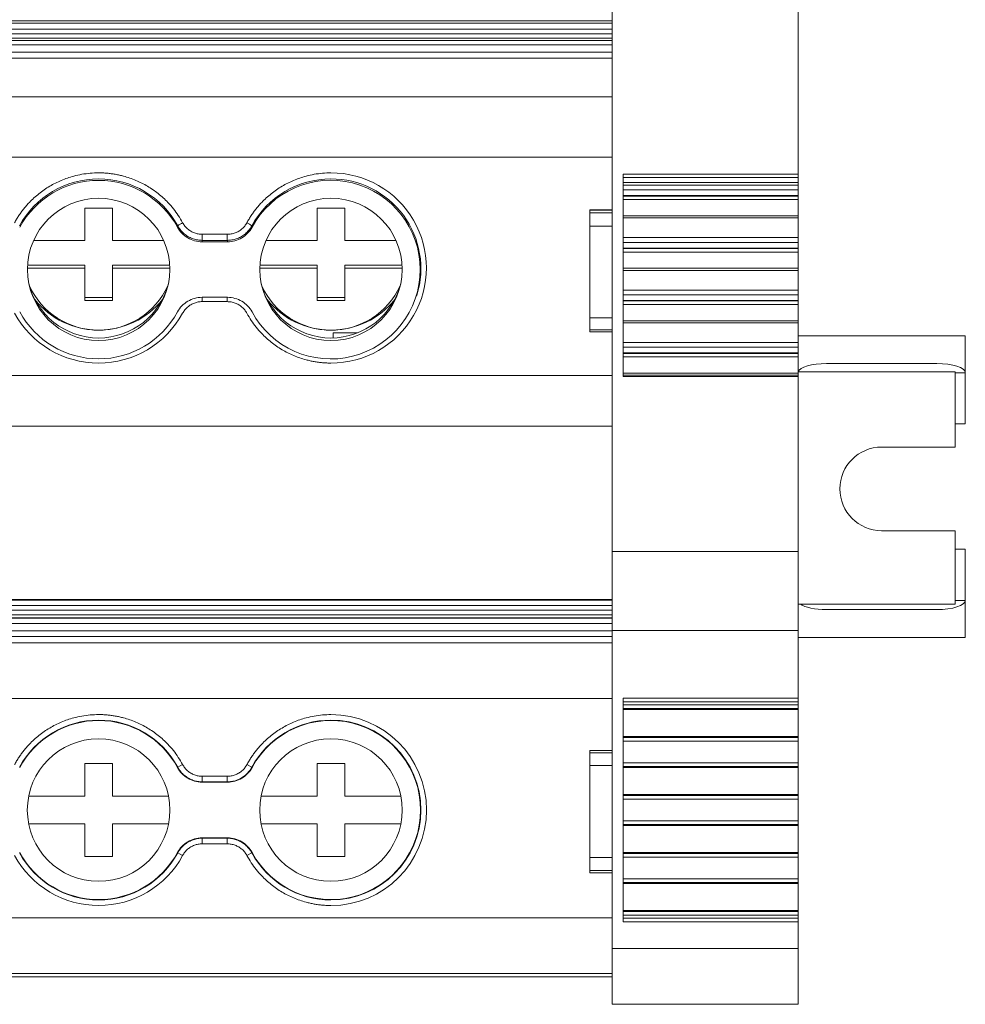
# Model space of a CAD drawing. Units: millimetres. Extents: x 2174 to 2987, y 936 to 1254.
# Drawn here: x 2603 to 2654, y 936 to 989 of the extents above; entities that cross this region are included whole.
import ezdxf

# ---------------------------------------------------------------- set-up
doc = ezdxf.new("R2010")
doc.units = ezdxf.units.MM

# ---------------------------------------------------------------- blocks, each defined once
blk = doc.blocks.new('3')
at = {"color": 7, "linetype": 'Continuous', "lineweight": 15}
for p, q in [((2634.682, 1080.374), (2634.682, 960.503)), ((2644.682, 980.804), (2644.682, 1001.692)), ((2634.679, 989.072), (2467.682, 989.072)), ((2467.682, 989.066), (2634.679, 989.066)), ((2634.679, 988.947), (2467.682, 988.947)), ((2634.679, 989.066), (2634.679, 989.072)), ((2634.679, 989.066), (2634.679, 988.947)), ((2634.679, 988.622), (2634.679, 988.947)), ((2467.682, 988.622), (2634.679, 988.622)), ((2634.679, 988.375), (2467.682, 988.375)), ((2634.679, 988.622), (2634.679, 988.375)), ((2634.679, 988.133), (2634.679, 988.375)), ((2467.682, 988.133), (2634.679, 988.133)), ((2467.682, 988.004), (2634.679, 988.004)), ((2467.682, 987.773), (2634.679, 987.773)), ((2634.679, 988.133), (2634.679, 988.004)), ((2634.679, 988.004), (2634.679, 987.773)), ((2634.679, 987.773), (2634.679, 987.383)), ((2467.682, 987.383), (2634.679, 987.383)), ((2634.679, 987.383), (2634.679, 987.058)), ((2634.679, 987.058), (2467.682, 987.058)), ((2634.679, 984.979), (2634.679, 987.058)), ((2634.679, 985.904), (2634.682, 985.904)), ((2634.679, 985.869), (2634.682, 985.869)), ((2467.682, 984.979), (2634.679, 984.979)), ((2634.679, 981.734), (2634.679, 984.979)), ((2634.679, 984.895), (2634.682, 984.895)), ((2634.682, 984.875), (2634.679, 984.875)), ((2634.679, 983.562), (2634.682, 983.562)), ((2634.682, 982.495), (2634.679, 982.495)), ((2634.679, 982.387), (2634.682, 982.387)), ((2467.682, 981.734), (2634.679, 981.734)), ((2634.679, 978.898), (2634.679, 981.734)), ((2634.682, 981.691), (2634.679, 981.691)), ((2635.282, 980.804), (2644.682, 980.804)), ((2635.282, 969.915), (2635.282, 980.804)), ((2644.682, 980.804), (2644.682, 980.634)), ((2644.682, 980.634), (2635.282, 980.634)), ((2644.682, 980.367), (2635.282, 980.367)), ((2644.682, 980.223), (2635.282, 980.223)), ((2644.682, 980.634), (2644.682, 980.367)), ((2644.682, 980.367), (2644.682, 980.223)), ((2644.682, 979.964), (2644.682, 980.223)), ((2635.282, 979.964), (2644.682, 979.964)), ((2644.682, 979.964), (2644.682, 979.661)), ((2644.682, 979.661), (2635.282, 979.661)), ((2635.282, 979.634), (2644.682, 979.634)), ((2635.282, 979.445), (2644.682, 979.445)), ((2644.682, 979.634), (2644.682, 979.661)), ((2644.682, 979.634), (2644.682, 979.445)), ((2644.682, 978.569), (2644.682, 979.445)), ((2606.304, 978.981), (2607.804, 978.981)), ((2606.304, 977.238), (2606.304, 978.981)), ((2607.804, 978.981), (2607.804, 977.238)), ((2618.804, 978.981), (2620.304, 978.981)), ((2618.804, 977.238), (2618.804, 978.981)), ((2620.304, 978.981), (2620.304, 977.238)), ((2634.682, 978.898), (2633.482, 978.898)), ((2633.482, 978.881), (2633.482, 978.898)), ((2634.682, 978.881), (2633.482, 978.881)), ((2633.482, 978.732), (2633.482, 978.881)), ((2634.682, 978.732), (2633.482, 978.732)), ((2633.482, 978.008), (2633.482, 978.732)), ((2644.682, 978.569), (2635.282, 978.569)), ((2635.282, 978.454), (2644.682, 978.454)), ((2644.682, 978.454), (2644.682, 978.569)), ((2644.682, 978.454), (2644.682, 977.395)), ((2611.299, 977.952), (2611.311, 978.03)), ((2612.63, 977.571), (2613.978, 977.571)), ((2612.63, 977.247), (2612.63, 977.571)), ((2613.978, 977.247), (2613.978, 977.571)), ((2615.296, 978.03), (2615.309, 977.952)), ((2633.482, 978.008), (2634.682, 978.008)), ((2633.482, 973.077), (2633.482, 978.008)), ((2603.555, 977.238), (2606.304, 977.238)), ((2607.804, 977.238), (2610.552, 977.238)), ((2612.63, 977.247), (2612.619, 977.167)), ((2612.619, 977.167), (2613.989, 977.167)), ((2613.978, 977.247), (2612.63, 977.247)), ((2616.055, 977.238), (2618.804, 977.238)), ((2620.304, 977.238), (2623.052, 977.238)), ((2644.682, 977.395), (2635.282, 977.395)), ((2635.282, 977.136), (2644.682, 977.136)), ((2644.682, 977.136), (2644.682, 977.395)), ((2644.682, 977.136), (2644.682, 976.833)), ((2644.682, 976.833), (2635.282, 976.833)), ((2635.282, 976.807), (2644.682, 976.807)), ((2635.282, 976.618), (2644.682, 976.618)), ((2644.682, 976.807), (2644.682, 976.833)), ((2644.682, 976.807), (2644.682, 976.618)), ((2644.682, 975.742), (2644.682, 976.618)), ((2606.304, 975.744), (2603.219, 975.744)), ((2603.227, 975.918), (2606.304, 975.918)), ((2606.304, 975.918), (2606.304, 975.744)), ((2606.304, 974), (2606.304, 975.744)), ((2607.804, 975.918), (2610.881, 975.918)), ((2607.804, 975.744), (2607.804, 975.918)), ((2607.804, 975.744), (2607.804, 974)), ((2610.888, 975.744), (2607.804, 975.744)), ((2618.804, 975.744), (2615.719, 975.744)), ((2615.727, 975.918), (2618.804, 975.918)), ((2618.804, 975.918), (2618.804, 975.744)), ((2618.804, 974), (2618.804, 975.744)), ((2620.304, 975.918), (2623.381, 975.918)), ((2620.304, 975.744), (2620.304, 975.918)), ((2620.304, 975.744), (2620.304, 974)), ((2623.388, 975.744), (2620.304, 975.744)), ((2644.682, 975.742), (2635.282, 975.742)), ((2635.282, 975.627), (2644.682, 975.627)), ((2644.682, 975.627), (2644.682, 975.742)), ((2644.682, 975.627), (2644.682, 974.572)), ((2644.682, 974.572), (2635.282, 974.572)), ((2644.682, 974.313), (2644.682, 974.572)), ((2606.304, 974.175), (2607.804, 974.175)), ((2607.804, 974), (2606.304, 974)), ((2613.989, 974.179), (2612.619, 974.179)), ((2613.978, 973.948), (2612.63, 973.948)), ((2618.804, 974.175), (2620.304, 974.175)), ((2620.304, 974), (2618.804, 974)), ((2624.155, 974.235), (2624.173, 974.291)), ((2635.282, 974.313), (2644.682, 974.313)), ((2644.682, 974.01), (2635.282, 974.01)), ((2635.282, 973.983), (2644.682, 973.983)), ((2644.682, 974.313), (2644.682, 974.01)), ((2644.682, 973.983), (2644.682, 974.01)), ((2644.682, 973.983), (2644.682, 973.794)), ((2635.282, 973.794), (2644.682, 973.794)), ((2644.682, 972.918), (2644.682, 973.794)), ((2634.682, 973.077), (2633.482, 973.077)), ((2633.482, 973.077), (2633.482, 972.43)), ((2644.682, 972.918), (2635.282, 972.918)), ((2635.282, 972.804), (2644.682, 972.804)), ((2644.682, 972.804), (2644.682, 972.918)), ((2644.682, 972.804), (2644.682, 971.749)), ((2619.681, 972.268), (2620.991, 972.268)), ((2619.681, 972.268), (2619.681, 971.994)), ((2633.482, 972.43), (2634.682, 972.43)), ((2633.482, 972.328), (2633.482, 972.43)), ((2634.682, 972.328), (2633.482, 972.328)), ((2634.679, 969.979), (2634.679, 972.328)), ((2644.682, 971.749), (2635.282, 971.749)), ((2644.682, 972.115), (2653.682, 972.115)), ((2644.682, 971.49), (2644.682, 971.749)), ((2653.682, 972.115), (2653.682, 970.115)), ((2635.282, 971.49), (2644.682, 971.49)), ((2644.682, 971.49), (2644.682, 971.187)), ((2644.682, 971.187), (2635.282, 971.187)), ((2635.282, 971.16), (2644.682, 971.16)), ((2635.282, 970.971), (2644.682, 970.971)), ((2644.682, 971.16), (2644.682, 971.187)), ((2644.682, 971.16), (2644.682, 970.971)), ((2644.682, 970.095), (2644.682, 970.971)), ((2653.132, 970.165), (2644.682, 970.165)), ((2652.155, 970.615), (2646.209, 970.615)), ((2653.132, 967.115), (2653.132, 970.165)), ((2467.682, 969.979), (2634.679, 969.979)), ((2634.679, 967.24), (2634.679, 969.979)), ((2634.682, 969.834), (2634.679, 969.834)), ((2644.682, 970.095), (2635.282, 970.095)), ((2635.282, 969.98), (2644.682, 969.98)), ((2644.682, 969.915), (2635.282, 969.915)), ((2644.682, 969.98), (2644.682, 970.095)), ((2644.682, 969.98), (2644.682, 969.915)), ((2644.682, 960.503), (2644.682, 969.915)), ((2653.682, 967.365), (2653.682, 970.115)), ((2634.679, 969.378), (2634.682, 969.378)), ((2634.679, 969.025), (2634.682, 969.025)), ((2467.682, 967.24), (2634.679, 967.24)), ((2653.682, 967.365), (2653.132, 967.365)), ((2653.132, 967.115), (2653.132, 966.115)), ((2653.132, 966.115), (2649.182, 966.115)), ((2649.182, 961.615), (2653.132, 961.615)), ((2653.132, 961.615), (2653.132, 960.615)), ((2653.132, 957.665), (2653.132, 960.615)), ((2653.132, 960.615), (2653.682, 960.615)), ((2653.682, 957.865), (2653.682, 960.615)), ((2644.682, 960.503), (2634.682, 960.503)), ((2634.682, 960.503), (2634.682, 956.248)), ((2644.682, 956.248), (2644.682, 960.503)), ((2634.679, 957.909), (2467.682, 957.909)), ((2467.682, 957.909), (2634.679, 957.909)), ((2634.679, 957.881), (2467.682, 957.881)), ((2467.682, 957.582), (2634.679, 957.582)), ((2634.679, 957.909), (2634.679, 957.881)), ((2634.679, 957.909), (2634.679, 957.909)), ((2634.679, 957.582), (2634.679, 957.881)), ((2634.679, 957.582), (2634.679, 957.334)), ((2653.132, 957.665), (2644.682, 957.665)), ((2653.682, 957.865), (2653.682, 955.865)), ((2634.679, 957.334), (2467.682, 957.334)), ((2467.682, 957.078), (2634.679, 957.078)), ((2467.682, 956.927), (2634.679, 956.927)), ((2467.682, 956.909), (2634.679, 956.909)), ((2634.679, 957.078), (2634.679, 957.334)), ((2634.679, 957.078), (2634.679, 956.927)), ((2634.679, 956.927), (2634.679, 956.909)), ((2634.679, 956.909), (2634.679, 956.609)), ((2646.209, 957.365), (2652.155, 957.365)), ((2467.682, 956.609), (2634.679, 956.609)), ((2634.679, 956.609), (2634.679, 956.217)), ((2467.682, 956.217), (2634.679, 956.217)), ((2634.679, 955.917), (2467.682, 955.917)), ((2634.679, 956.217), (2634.679, 955.917)), ((2634.679, 955.57), (2634.679, 955.917)), ((2634.682, 956.248), (2634.682, 949.757)), ((2634.682, 956.248), (2644.682, 956.248)), ((2644.682, 952.593), (2644.682, 956.248)), ((2644.682, 955.865), (2653.682, 955.865)), ((2467.682, 955.57), (2634.679, 955.57)), ((2634.679, 952.571), (2634.679, 955.57)), ((2634.682, 954.627), (2634.679, 954.627)), ((2634.679, 953.616), (2634.682, 953.616)), ((2634.679, 953.115), (2634.682, 953.115)), ((2634.679, 953.104), (2634.682, 953.104)), ((2634.679, 952.571), (2467.682, 952.571)), ((2634.679, 949.778), (2634.679, 952.571)), ((2634.682, 952.441), (2634.679, 952.441)), ((2635.282, 952.593), (2644.682, 952.593)), ((2635.282, 940.56), (2635.282, 952.593)), ((2644.682, 952.396), (2635.282, 952.396)), ((2644.682, 952.236), (2635.282, 952.236)), ((2644.682, 952.593), (2644.682, 952.396)), ((2644.682, 952.461), (2644.682, 952.461)), ((2644.682, 952.396), (2644.682, 952.236)), ((2644.682, 952.037), (2644.682, 952.236)), ((2635.282, 952.037), (2644.682, 952.037)), ((2644.682, 951.98), (2635.282, 951.98)), ((2635.282, 951.979), (2644.682, 951.979)), ((2644.682, 952.037), (2644.682, 951.98)), ((2644.682, 951.979), (2644.682, 951.98)), ((2644.682, 950.531), (2644.682, 951.979)), ((2644.682, 950.531), (2635.282, 950.531)), ((2635.282, 950.53), (2644.682, 950.53)), ((2644.682, 950.53), (2644.682, 950.531)), ((2644.682, 950.53), (2644.682, 950.481)), ((2644.682, 950.481), (2635.282, 950.481)), ((2635.282, 950.282), (2644.682, 950.282)), ((2644.682, 950.282), (2644.682, 950.481)), ((2644.682, 950.282), (2644.682, 949.116)), ((2634.682, 949.778), (2633.482, 949.778)), ((2633.482, 949.652), (2633.482, 949.778)), ((2634.682, 949.652), (2633.482, 949.652)), ((2633.482, 949.652), (2633.482, 948.965)), ((2634.682, 949.757), (2634.682, 949.652)), ((2634.682, 949.652), (2634.682, 948.965)), ((2606.304, 949.074), (2607.804, 949.074)), ((2606.304, 947.324), (2606.304, 949.074)), ((2607.804, 949.074), (2607.804, 947.324)), ((2611.311, 948.878), (2611.575, 949.021)), ((2615.296, 948.878), (2615.033, 949.021)), ((2618.804, 949.074), (2620.304, 949.074)), ((2618.804, 947.324), (2618.804, 949.074)), ((2620.304, 949.074), (2620.304, 947.324)), ((2633.482, 948.965), (2634.682, 948.965)), ((2633.482, 944.014), (2633.482, 948.965)), ((2634.682, 948.965), (2634.682, 944.014)), ((2644.682, 949.116), (2635.282, 949.116)), ((2644.682, 948.917), (2644.682, 949.116)), ((2611.299, 948.862), (2611.311, 948.878)), ((2615.296, 948.878), (2615.309, 948.862)), ((2635.282, 948.917), (2644.682, 948.917)), ((2644.682, 948.86), (2635.282, 948.86)), ((2635.282, 948.859), (2644.682, 948.859)), ((2644.682, 948.917), (2644.682, 948.86)), ((2644.682, 948.859), (2644.682, 948.86)), ((2644.682, 947.411), (2644.682, 948.859)), ((2612.63, 948.093), (2612.619, 948.074)), ((2612.619, 948.074), (2613.989, 948.074)), ((2612.63, 948.392), (2613.978, 948.392)), ((2612.63, 948.093), (2612.63, 948.392)), ((2613.978, 948.093), (2612.63, 948.093)), ((2613.978, 948.093), (2613.978, 948.392)), ((2644.682, 947.411), (2635.282, 947.411)), ((2635.282, 947.41), (2644.682, 947.41)), ((2644.682, 947.361), (2635.282, 947.361)), ((2644.682, 947.41), (2644.682, 947.411)), ((2644.682, 947.41), (2644.682, 947.361)), ((2644.682, 947.162), (2644.682, 947.361)), ((2603.293, 947.324), (2606.304, 947.324)), ((2607.804, 947.324), (2610.815, 947.324)), ((2615.793, 947.324), (2618.804, 947.324)), ((2620.304, 947.324), (2623.315, 947.324)), ((2635.282, 947.162), (2644.682, 947.162)), ((2644.682, 947.162), (2644.682, 945.996)), ((2606.304, 945.824), (2603.293, 945.824)), ((2606.304, 944.074), (2606.304, 945.824)), ((2607.804, 945.824), (2607.804, 944.074)), ((2610.815, 945.824), (2607.804, 945.824)), ((2618.804, 945.824), (2615.793, 945.824)), ((2618.804, 944.074), (2618.804, 945.824)), ((2620.304, 945.824), (2620.304, 944.074)), ((2623.315, 945.824), (2620.304, 945.824)), ((2644.682, 945.996), (2635.282, 945.996)), ((2635.282, 945.797), (2644.682, 945.797)), ((2644.682, 945.797), (2644.682, 945.996)), ((2644.682, 945.797), (2644.682, 945.74)), ((2644.682, 945.74), (2635.282, 945.74)), ((2635.282, 945.739), (2644.682, 945.739)), ((2644.682, 945.739), (2644.682, 945.74)), ((2644.682, 944.291), (2644.682, 945.739)), ((2613.989, 945.074), (2612.619, 945.074)), ((2612.63, 945.055), (2613.978, 945.055)), ((2612.63, 945.055), (2612.63, 944.756)), ((2613.978, 944.756), (2612.63, 944.756)), ((2613.978, 945.055), (2613.989, 945.074)), ((2613.978, 945.055), (2613.978, 944.756)), ((2611.311, 944.27), (2611.299, 944.286)), ((2611.311, 944.27), (2611.575, 944.127)), ((2615.296, 944.27), (2615.033, 944.127)), ((2615.309, 944.286), (2615.296, 944.27)), ((2644.682, 944.291), (2635.282, 944.291)), ((2635.282, 944.29), (2644.682, 944.29)), ((2644.682, 944.241), (2635.282, 944.241)), ((2644.682, 944.29), (2644.682, 944.291)), ((2644.682, 944.29), (2644.682, 944.241)), ((2644.682, 944.042), (2644.682, 944.241)), ((2607.804, 944.074), (2606.304, 944.074)), ((2620.304, 944.074), (2618.804, 944.074)), ((2634.682, 944.014), (2633.482, 944.014)), ((2633.482, 944.014), (2633.482, 943.326)), ((2634.682, 944.014), (2634.682, 943.326)), ((2635.282, 944.042), (2644.682, 944.042)), ((2644.682, 944.042), (2644.682, 942.871)), ((2633.482, 943.326), (2634.682, 943.326)), ((2633.482, 943.2), (2633.482, 943.326)), ((2634.682, 943.2), (2633.482, 943.2)), ((2634.679, 940.771), (2634.679, 943.2)), ((2634.682, 943.326), (2634.682, 943.222)), ((2634.682, 943.222), (2634.682, 939.115)), ((2644.682, 942.871), (2635.282, 942.871)), ((2635.282, 942.672), (2644.682, 942.672)), ((2644.682, 942.615), (2635.282, 942.615)), ((2635.282, 942.614), (2644.682, 942.614)), ((2644.682, 942.672), (2644.682, 942.871)), ((2644.682, 942.672), (2644.682, 942.615)), ((2644.682, 942.614), (2644.682, 942.615)), ((2644.682, 941.166), (2644.682, 942.614)), ((2644.682, 941.166), (2635.282, 941.166)), ((2635.282, 941.165), (2644.682, 941.165)), ((2644.682, 941.116), (2635.282, 941.116)), ((2644.682, 941.165), (2644.682, 941.166)), ((2644.682, 941.165), (2644.682, 941.116)), ((2644.682, 940.917), (2644.682, 941.116)), ((2467.682, 940.771), (2634.679, 940.771)), ((2634.679, 937.771), (2634.679, 940.771)), ((2634.682, 940.538), (2634.679, 940.538)), ((2635.282, 940.917), (2644.682, 940.917)), ((2635.282, 940.757), (2644.682, 940.757)), ((2644.682, 940.56), (2635.282, 940.56)), ((2644.682, 940.917), (2644.682, 940.757)), ((2644.682, 940.757), (2644.682, 940.56)), ((2644.682, 939.115), (2644.682, 940.56)), ((2634.682, 940.038), (2634.679, 940.038)), ((2634.682, 939.537), (2634.679, 939.537)), ((2634.682, 939.115), (2644.682, 939.115)), ((2634.682, 939.115), (2634.682, 936.115)), ((2644.682, 936.115), (2644.682, 939.115)), ((2634.679, 938.787), (2634.682, 938.787)), ((2634.679, 937.771), (2467.682, 937.771)), ((2467.682, 937.59), (2634.679, 937.59)), ((2634.679, 937.59), (2634.679, 937.771)), ((2634.682, 936.115), (2644.682, 936.115))]:
    blk.add_line(p, q, dxfattribs=at)
at = {"color": 8, "linetype": 'Continuous', "lineweight": 15}
for p, q in [((2634.679, 983.022), (2634.682, 983.022)), ((2634.682, 982.591), (2634.679, 982.591)), ((2634.679, 982.406), (2634.682, 982.406)), ((2612.63, 974.179), (2612.63, 973.948)), ((2613.978, 974.179), (2613.978, 973.948)), ((2653.682, 970.115), (2653.132, 970.115)), ((2634.679, 969.043), (2634.682, 969.043)), ((2653.132, 957.865), (2653.682, 957.865)), ((2634.679, 938.826), (2634.682, 938.826))]:
    blk.add_line(p, q, dxfattribs=at)
at = {"color": 7, "linetype": 'Continuous', "lineweight": 15, "flags": 128}
for points in [[(2613.989, 977.167), (2613.983, 977.212), (2613.978, 977.247)], [(2613.989, 948.074), (2613.983, 948.084), (2613.978, 948.093)], [(2612.619, 945.074), (2612.625, 945.064), (2612.63, 945.055)]]:
    blk.add_lwpolyline(points, dxfattribs=at)
at = {"color": 7, "linetype": 'Continuous', "lineweight": 15}
for centre, radius in [((2607.056, 975.682), 3.83), ((2619.556, 975.682), 3.83), ((2607.054, 946.574), 3.835), ((2619.554, 946.574), 3.835)]:
    blk.add_circle(centre, radius, dxfattribs=at)
for centre, radius, start, end in [((2619.569, 975.76), 5.121, 269.8242, 90.1758), ((2607.054, 975.71), 4.848, 28.591, 151.409), ((2607.054, 975.648), 4.83, 28.4911, 151.5089), ((2619.55, 975.714), 4.843, 89.9561, 151.4273), ((2619.545, 975.673), 4.811, 208.28, 151.72), ((2619.566, 975.731), 4.826, 342.6399, 90.1469), ((2612.088, 977.098), 1.213, 115.0469, 129.8444), ((2614.519, 977.098), 1.213, 50.1558, 64.953), ((2607.054, 975.861), 3.872, 193.0003, 346.9997), ((2619.554, 975.861), 3.872, 193.0003, 346.9996), ((2607.054, 976.511), 4.099, 204.7352, 335.2648), ((2619.554, 976.511), 4.099, 204.7352, 335.2648), ((2607.051, 976.798), 4.386, 218.5988, 270.0365), ((2607.056, 976.799), 4.386, 269.969, 321.3958), ((2619.551, 976.798), 4.386, 218.5988, 270.0365), ((2619.556, 976.799), 4.386, 269.969, 321.3958), ((2607.054, 975.787), 5.149, 208.5945, 331.4055), ((2607.054, 975.697), 4.83, 208.4911, 331.5089), ((2649.182, 963.865), 2.25, 90, 270), ((2619.554, 946.574), 5.141, 270, 90), ((2607.054, 946.574), 4.841, 28.4247, 151.5753), ((2607.054, 946.574), 4.822, 28.3247, 151.6753), ((2619.554, 946.574), 4.841, 90, 151.5753), ((2619.554, 946.574), 4.822, 208.3247, 151.6753), ((2619.554, 946.574), 4.841, 270, 90), ((2607.054, 946.574), 4.841, 208.4247, 331.5753), ((2607.054, 946.574), 4.822, 208.3247, 331.6753), ((2619.554, 946.574), 4.841, 208.4247, 270), ((2607.054, 946.574), 5.141, 208.4247, 331.5753)]:
    blk.add_arc(centre, radius, start, end, dxfattribs=at)
for centre, start_param, end_param in [((2646.209, 970.115), 1.570796, 3.041677), ((2652.155, 970.115), 0, 1.570796), ((2646.209, 957.865), 3.552832, 4.712389), ((2652.155, 957.865), 4.712389, 6.283185)]:
    blk.add_ellipse(centre, major_axis=(1.527, 0), ratio=0.327493, start_param=start_param, end_param=end_param, dxfattribs=at)
for points, knots in [([(2602.533, 978.198), (2602.57, 978.263), (2602.643, 978.395), (2602.764, 978.585), (2602.893, 978.77), (2603.029, 978.949), (2603.174, 979.122), (2603.432, 979.405), (2603.834, 979.773), (2604.414, 980.173), (2605.042, 980.491), (2605.63, 980.692), (2606.152, 980.808), (2606.601, 980.87), (2606.902, 980.877), (2607.054, 980.881)], [0, 0, 0, 0, 0.0411, 0.082022, 0.122845, 0.163646, 0.204506, 0.245503, 0.372581, 0.500027, 0.627097, 0.754551, 0.836223, 0.917828, 1, 1, 1, 1]), ([(2607.054, 980.881), (2607.129, 980.88), (2607.28, 980.878), (2607.506, 980.863), (2607.73, 980.838), (2607.953, 980.804), (2608.175, 980.76), (2608.548, 980.668), (2609.064, 980.491), (2609.693, 980.173), (2610.273, 979.774), (2610.73, 979.355), (2611.081, 978.953), (2611.349, 978.589), (2611.499, 978.328), (2611.575, 978.198)], [0, 0, 0, 0, 0.0411, 0.082022, 0.122845, 0.163646, 0.204506, 0.245503, 0.372581, 0.500027, 0.627097, 0.754551, 0.836223, 0.917828, 1, 1, 1, 1]), ([(2615.033, 978.198), (2615.07, 978.263), (2615.143, 978.395), (2615.264, 978.585), (2615.393, 978.77), (2615.529, 978.949), (2615.674, 979.122), (2615.932, 979.405), (2616.334, 979.773), (2616.914, 980.173), (2617.542, 980.491), (2618.13, 980.692), (2618.652, 980.808), (2619.101, 980.87), (2619.402, 980.877), (2619.554, 980.881)], [0, 0, 0, 0, 0.0411, 0.082022, 0.122845, 0.163646, 0.204506, 0.245503, 0.372581, 0.500027, 0.627097, 0.754551, 0.836223, 0.917828, 1, 1, 1, 1]), ([(2611.575, 978.198), (2611.593, 978.166), (2611.629, 978.104), (2611.693, 978.018), (2611.763, 977.938), (2611.84, 977.864), (2611.924, 977.798), (2612.044, 977.719), (2612.205, 977.641), (2612.414, 977.582), (2612.557, 977.575), (2612.63, 977.571)], [0, 0, 0, 0, 0.084644, 0.167865, 0.250319, 0.33268, 0.415623, 0.499811, 0.666357, 0.831259, 1, 1, 1, 1]), ([(2613.978, 977.571), (2614.014, 977.572), (2614.086, 977.574), (2614.193, 977.589), (2614.297, 977.613), (2614.398, 977.645), (2614.497, 977.687), (2614.623, 977.755), (2614.769, 977.859), (2614.92, 978.014), (2614.995, 978.136), (2615.033, 978.198)], [0, 0, 0, 0, 0.084644, 0.167865, 0.250319, 0.33268, 0.415623, 0.499811, 0.666357, 0.831259, 1, 1, 1, 1]), ([(2612.619, 977.167), (2612.483, 977.167), (2612.35, 977.185), (2612.091, 977.256), (2611.966, 977.31), (2611.736, 977.446), (2611.628, 977.531), (2611.443, 977.724), (2611.363, 977.833), (2611.299, 977.952)], [0, 0, 0, 0, 0.25, 0.25, 0.5, 0.5, 0.75, 0.75, 1, 1, 1, 1]), ([(2611.311, 978.03), (2611.331, 977.996), (2611.371, 977.926), (2611.441, 977.828), (2611.52, 977.733), (2611.608, 977.645), (2611.704, 977.564), (2611.807, 977.49), (2611.916, 977.425), (2612.03, 977.37), (2612.148, 977.325), (2612.268, 977.29), (2612.389, 977.265), (2612.51, 977.25), (2612.59, 977.248), (2612.63, 977.247)], [0, 0, 0, 0, 0.074037, 0.14947, 0.226085, 0.303646, 0.381897, 0.460569, 0.539382, 0.618056, 0.696312, 0.77388, 0.850505, 0.925949, 1, 1, 1, 1]), ([(2613.978, 977.247), (2614.018, 977.248), (2614.098, 977.25), (2614.219, 977.265), (2614.339, 977.29), (2614.459, 977.325), (2614.577, 977.37), (2614.691, 977.425), (2614.8, 977.49), (2614.903, 977.564), (2614.999, 977.645), (2615.087, 977.733), (2615.166, 977.828), (2615.237, 977.926), (2615.277, 977.996), (2615.296, 978.03)], [0, 0, 0, 0, 0.074061, 0.149515, 0.226147, 0.303721, 0.38198, 0.460657, 0.53947, 0.61814, 0.696387, 0.773942, 0.85055, 0.925973, 1, 1, 1, 1]), ([(2615.309, 977.952), (2615.244, 977.833), (2615.166, 977.725), (2614.98, 977.532), (2614.873, 977.447), (2614.643, 977.31), (2614.517, 977.256), (2614.259, 977.185), (2614.125, 977.167), (2613.989, 977.167)], [0, 0, 0, 0, 0.25, 0.25, 0.5, 0.5, 0.75, 0.75, 1, 1, 1, 1]), ([(2611.299, 973.394), (2611.363, 973.513), (2611.442, 973.62), (2611.628, 973.814), (2611.734, 973.899), (2611.964, 974.035), (2612.09, 974.089), (2612.349, 974.16), (2612.483, 974.179), (2612.619, 974.179)], [0, 0, 0, 0, 0.25, 0.25, 0.5, 0.5, 0.75, 0.75, 1, 1, 1, 1]), ([(2612.63, 973.948), (2612.593, 973.947), (2612.521, 973.946), (2612.415, 973.931), (2612.31, 973.907), (2612.209, 973.875), (2612.111, 973.833), (2611.984, 973.765), (2611.838, 973.661), (2611.687, 973.506), (2611.613, 973.384), (2611.575, 973.322)], [0, 0, 0, 0, 0.084644, 0.167865, 0.250319, 0.33268, 0.415623, 0.499811, 0.666357, 0.831259, 1, 1, 1, 1]), ([(2615.033, 973.322), (2615.015, 973.354), (2614.978, 973.416), (2614.915, 973.502), (2614.845, 973.582), (2614.767, 973.656), (2614.683, 973.722), (2614.563, 973.801), (2614.402, 973.879), (2614.194, 973.938), (2614.05, 973.945), (2613.978, 973.948)], [0, 0, 0, 0, 0.084644, 0.167865, 0.250319, 0.33268, 0.415623, 0.499811, 0.666357, 0.831259, 1, 1, 1, 1]), ([(2613.989, 974.179), (2614.125, 974.179), (2614.257, 974.161), (2614.516, 974.089), (2614.642, 974.036), (2614.872, 973.899), (2614.979, 973.814), (2615.164, 973.622), (2615.244, 973.513), (2615.309, 973.394)], [0, 0, 0, 0, 0.25, 0.25, 0.5, 0.5, 0.75, 0.75, 1, 1, 1, 1]), ([(2619.554, 970.639), (2619.478, 970.64), (2619.327, 970.642), (2619.101, 970.657), (2618.877, 970.682), (2618.654, 970.716), (2618.433, 970.76), (2618.059, 970.852), (2617.543, 971.029), (2616.915, 971.347), (2616.335, 971.746), (2615.877, 972.165), (2615.526, 972.567), (2615.258, 972.931), (2615.108, 973.192), (2615.033, 973.322)], [0, 0, 0, 0, 0.0411, 0.082022, 0.122845, 0.163646, 0.204506, 0.245503, 0.372581, 0.500027, 0.627097, 0.754551, 0.836223, 0.917828, 1, 1, 1, 1]), ([(2602.533, 949.021), (2602.57, 949.087), (2602.643, 949.219), (2602.764, 949.41), (2602.893, 949.596), (2603.029, 949.775), (2603.174, 949.949), (2603.432, 950.233), (2603.834, 950.603), (2604.414, 951.004), (2605.042, 951.323), (2605.63, 951.525), (2606.152, 951.642), (2606.601, 951.703), (2606.902, 951.711), (2607.054, 951.715)], [0, 0, 0, 0, 0.0411, 0.082022, 0.122845, 0.163646, 0.204506, 0.245503, 0.372581, 0.500027, 0.627097, 0.754551, 0.836223, 0.917828, 1, 1, 1, 1]), ([(2607.054, 951.715), (2607.129, 951.714), (2607.28, 951.712), (2607.506, 951.696), (2607.73, 951.672), (2607.953, 951.637), (2608.175, 951.593), (2608.548, 951.501), (2609.064, 951.323), (2609.693, 951.004), (2610.273, 950.603), (2610.73, 950.183), (2611.081, 949.779), (2611.349, 949.414), (2611.499, 949.152), (2611.575, 949.021)], [0, 0, 0, 0, 0.0411, 0.082022, 0.122845, 0.163646, 0.204506, 0.245503, 0.372581, 0.500027, 0.627097, 0.754551, 0.836223, 0.917828, 1, 1, 1, 1]), ([(2615.033, 949.021), (2615.07, 949.087), (2615.143, 949.219), (2615.264, 949.41), (2615.393, 949.596), (2615.529, 949.775), (2615.674, 949.949), (2615.932, 950.233), (2616.334, 950.603), (2616.914, 951.004), (2617.542, 951.323), (2618.13, 951.525), (2618.652, 951.642), (2619.101, 951.703), (2619.402, 951.711), (2619.554, 951.715)], [0, 0, 0, 0, 0.0411, 0.082022, 0.122845, 0.163646, 0.204506, 0.245503, 0.372581, 0.500027, 0.627097, 0.754551, 0.836223, 0.917828, 1, 1, 1, 1]), ([(2611.575, 949.021), (2611.593, 948.99), (2611.629, 948.927), (2611.693, 948.84), (2611.763, 948.76), (2611.84, 948.686), (2611.924, 948.62), (2612.044, 948.541), (2612.205, 948.463), (2612.414, 948.403), (2612.557, 948.396), (2612.63, 948.392)], [0, 0, 0, 0, 0.084644, 0.167865, 0.250319, 0.33268, 0.415623, 0.499811, 0.666357, 0.831259, 1, 1, 1, 1]), ([(2613.978, 948.392), (2614.014, 948.393), (2614.086, 948.395), (2614.193, 948.41), (2614.297, 948.434), (2614.398, 948.467), (2614.497, 948.509), (2614.623, 948.577), (2614.769, 948.681), (2614.92, 948.836), (2614.995, 948.959), (2615.033, 949.021)], [0, 0, 0, 0, 0.084644, 0.167865, 0.250319, 0.33268, 0.415623, 0.499811, 0.666357, 0.831259, 1, 1, 1, 1]), ([(2612.619, 948.074), (2612.483, 948.074), (2612.35, 948.092), (2612.091, 948.163), (2611.966, 948.217), (2611.736, 948.354), (2611.628, 948.44), (2611.443, 948.633), (2611.363, 948.743), (2611.299, 948.862)], [0, 0, 0, 0, 0.25, 0.25, 0.5, 0.5, 0.75, 0.75, 1, 1, 1, 1]), ([(2611.311, 948.878), (2611.331, 948.844), (2611.371, 948.774), (2611.441, 948.675), (2611.52, 948.58), (2611.608, 948.492), (2611.704, 948.41), (2611.807, 948.336), (2611.916, 948.271), (2612.03, 948.216), (2612.148, 948.17), (2612.268, 948.135), (2612.389, 948.11), (2612.51, 948.095), (2612.59, 948.093), (2612.63, 948.093)], [0, 0, 0, 0, 0.074037, 0.14947, 0.226085, 0.303646, 0.381897, 0.460569, 0.539382, 0.618056, 0.696312, 0.77388, 0.850505, 0.925949, 1, 1, 1, 1]), ([(2613.978, 948.093), (2614.018, 948.093), (2614.098, 948.095), (2614.219, 948.11), (2614.339, 948.135), (2614.459, 948.17), (2614.577, 948.216), (2614.691, 948.271), (2614.8, 948.336), (2614.903, 948.41), (2614.999, 948.492), (2615.087, 948.58), (2615.166, 948.675), (2615.237, 948.774), (2615.277, 948.844), (2615.296, 948.878)], [0, 0, 0, 0, 0.074061, 0.149515, 0.226147, 0.303721, 0.38198, 0.460657, 0.53947, 0.61814, 0.696387, 0.773942, 0.85055, 0.925973, 1, 1, 1, 1]), ([(2615.309, 948.862), (2615.244, 948.743), (2615.166, 948.634), (2614.98, 948.44), (2614.873, 948.355), (2614.643, 948.218), (2614.517, 948.164), (2614.259, 948.092), (2614.125, 948.074), (2613.989, 948.074)], [0, 0, 0, 0, 0.25, 0.25, 0.5, 0.5, 0.75, 0.75, 1, 1, 1, 1]), ([(2611.299, 944.286), (2611.363, 944.405), (2611.442, 944.514), (2611.628, 944.708), (2611.734, 944.793), (2611.964, 944.93), (2612.09, 944.984), (2612.349, 945.056), (2612.483, 945.074), (2612.619, 945.074)], [0, 0, 0, 0, 0.25, 0.25, 0.5, 0.5, 0.75, 0.75, 1, 1, 1, 1]), ([(2612.63, 945.055), (2612.59, 945.055), (2612.51, 945.053), (2612.389, 945.038), (2612.268, 945.013), (2612.148, 944.978), (2612.03, 944.932), (2611.916, 944.877), (2611.807, 944.812), (2611.704, 944.738), (2611.608, 944.656), (2611.52, 944.568), (2611.441, 944.473), (2611.371, 944.374), (2611.331, 944.304), (2611.311, 944.27)], [0, 0, 0, 0, 0.074049, 0.149492, 0.226116, 0.303683, 0.381938, 0.460612, 0.539426, 0.618098, 0.696349, 0.773911, 0.850527, 0.925961, 1, 1, 1, 1]), ([(2612.63, 944.756), (2612.593, 944.755), (2612.521, 944.753), (2612.415, 944.738), (2612.31, 944.714), (2612.209, 944.681), (2612.111, 944.639), (2611.984, 944.571), (2611.838, 944.467), (2611.687, 944.312), (2611.613, 944.189), (2611.575, 944.127)], [0, 0, 0, 0, 0.084644, 0.167865, 0.250319, 0.33268, 0.415623, 0.499811, 0.666357, 0.831259, 1, 1, 1, 1]), ([(2615.296, 944.27), (2615.277, 944.304), (2615.237, 944.374), (2615.166, 944.473), (2615.087, 944.568), (2614.999, 944.656), (2614.903, 944.738), (2614.8, 944.812), (2614.691, 944.877), (2614.577, 944.932), (2614.459, 944.978), (2614.339, 945.013), (2614.219, 945.038), (2614.098, 945.053), (2614.018, 945.055), (2613.978, 945.055)], [0, 0, 0, 0, 0.074039, 0.149474, 0.226091, 0.303652, 0.381904, 0.460576, 0.53939, 0.618064, 0.696319, 0.773886, 0.850509, 0.925952, 1, 1, 1, 1]), ([(2615.033, 944.127), (2615.015, 944.158), (2614.978, 944.221), (2614.915, 944.308), (2614.845, 944.388), (2614.767, 944.462), (2614.683, 944.528), (2614.563, 944.607), (2614.402, 944.685), (2614.194, 944.745), (2614.05, 944.752), (2613.978, 944.756)], [0, 0, 0, 0, 0.084644, 0.167865, 0.250319, 0.33268, 0.415623, 0.499811, 0.666357, 0.831259, 1, 1, 1, 1]), ([(2613.989, 945.074), (2614.125, 945.074), (2614.257, 945.056), (2614.516, 944.985), (2614.642, 944.931), (2614.872, 944.794), (2614.979, 944.708), (2615.164, 944.515), (2615.244, 944.405), (2615.309, 944.286)], [0, 0, 0, 0, 0.25, 0.25, 0.5, 0.5, 0.75, 0.75, 1, 1, 1, 1]), ([(2619.554, 941.433), (2619.478, 941.434), (2619.327, 941.436), (2619.101, 941.452), (2618.877, 941.476), (2618.654, 941.511), (2618.433, 941.555), (2618.059, 941.647), (2617.543, 941.825), (2616.915, 942.144), (2616.335, 942.545), (2615.877, 942.965), (2615.526, 943.369), (2615.258, 943.734), (2615.108, 943.996), (2615.033, 944.127)], [0, 0, 0, 0, 0.0411, 0.082022, 0.1228445, 0.1636463, 0.2045064, 0.2455035, 0.3725805, 0.5000275, 0.6270969, 0.7545515, 0.8362233, 0.9178278, 1, 1, 1, 1])]:
    blk.add_open_spline(points, degree=3, knots=knots, dxfattribs=at)

msp = doc.modelspace()

# ---------------------------------------------------------------- block references
msp.add_blockref('3', (0, 0))

doc.saveas('drawing.dxf')
